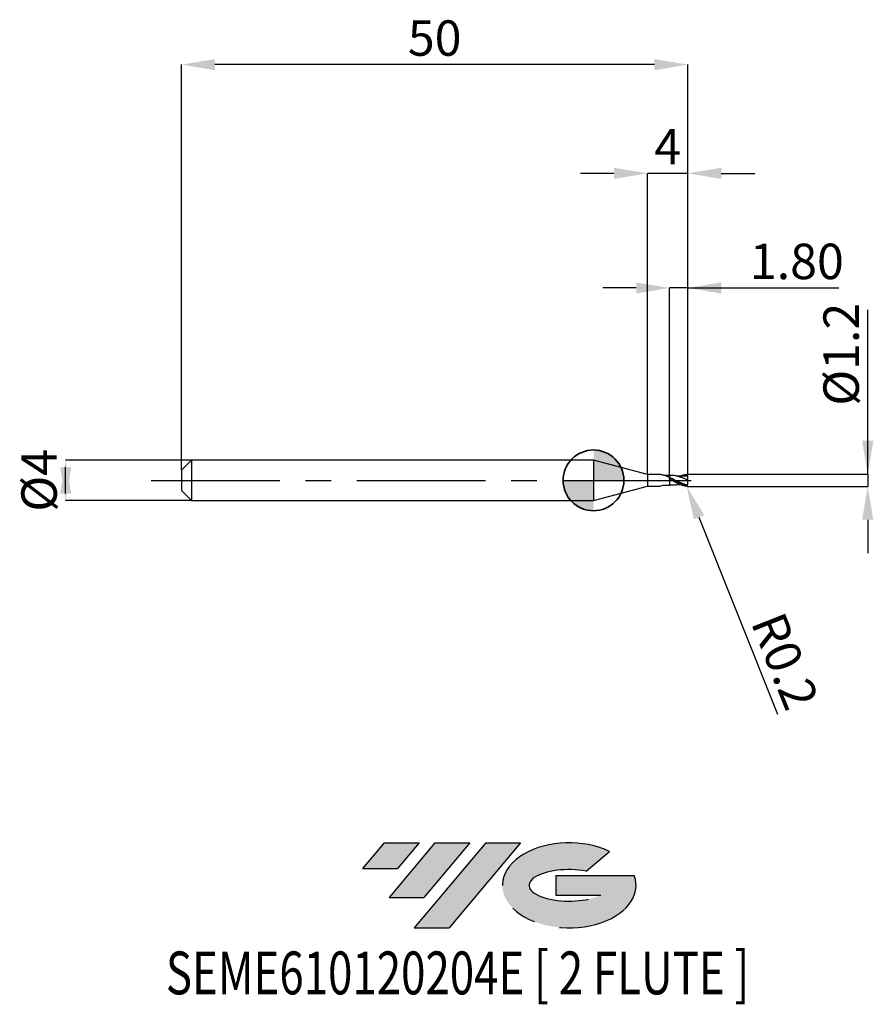
# Model space of a CAD drawing. Units: millimetres. Extents: x -56.7 to 27.6, y -51.7 to 45.5.
import ezdxf
from ezdxf.enums import TextEntityAlignment as Align

# ---------------------------------------------------------------- set-up
doc = ezdxf.new("R2010")
doc.units = ezdxf.units.MM
doc.header["$PDSIZE"] = -1
doc.linetypes.add('CENTERX2', pattern=[20.319999999999997, 12.7, -2.54, 2.54, -2.54])
doc.layers.add('FORMAT', color=2, linetype='Continuous')
doc.layers.add('중심선', color=1, linetype='CENTERX2')
doc.layers.add('외형선', color=100, linetype='Continuous', lineweight=35)
doc.layers.add('치수문자_일반주서', color=7, linetype='Continuous', lineweight=25)
doc.styles.add('SLDTEXTSTYLE0', font='TXT', dxfattribs={"width": 0.75})
doc.dimstyles.new('SLDDIMSTYLE0', dxfattribs={"dimtxt": 3.5, "dimasz": 3.302, "dimexe": 0, "dimexo": 0.0625, "dimgap": 0.875, "dimtad": 1, "dimrnd": 1e-09, "dimzin": 12, "dimdsep": 46, "dimtxsty": 'SLDTEXTSTYLE0', "dimsah": 1, "dimcen": 0.09, "dimadec": 0, "dimazin": 3, "dimtfac": 1, "dimtmove": 0, "dimatfit": 0, "dimfxl": 1, "dimfrac": 2, "dimtolj": 1, "dimtzin": 12, "dimarcsym": 0})
doc.dimstyles.new('SLDDIMSTYLE1', dxfattribs={"dimtxt": 3.5, "dimasz": 3.302, "dimexe": 0, "dimexo": 0.0625, "dimgap": 0.875, "dimtad": 1, "dimrnd": 1e-09, "dimzin": 4, "dimdsep": 46, "dimtxsty": 'SLDTEXTSTYLE0', "dimsah": 1, "dimcen": 0.09, "dimadec": 0, "dimazin": 1, "dimtfac": 1, "dimtmove": 0, "dimatfit": 0, "dimfxl": 1, "dimfrac": 2, "dimtolj": 1, "dimtzin": 12, "dimarcsym": 0})
doc.dimstyles.new('SLDDIMSTYLE2', dxfattribs={"dimtxt": 3.5, "dimasz": 3.302, "dimexe": 0, "dimexo": 0.0625, "dimgap": 0.875, "dimtad": 1, "dimrnd": 1e-09, "dimzin": 12, "dimdsep": 46, "dimtxsty": 'SLDTEXTSTYLE0', "dimsah": 1, "dimcen": 0.09, "dimadec": 0, "dimazin": 3, "dimtfac": 1, "dimtofl": 0, "dimtmove": 0, "dimatfit": 3, "dimfxl": 1, "dimfrac": 2, "dimtolj": 1, "dimtzin": 12, "dimarcsym": 0})
doc.dimstyles.new('SLDDIMSTYLE3', dxfattribs={"dimtxt": 3.5, "dimasz": 3.302, "dimexe": 0, "dimexo": 0.0625, "dimgap": 0.875, "dimtad": 1, "dimrnd": 1e-09, "dimdsep": 46, "dimtxsty": 'SLDTEXTSTYLE0', "dimsah": 1, "dimcen": 0.09, "dimadec": 0, "dimazin": 2, "dimtfac": 1, "dimtmove": 0, "dimatfit": 0, "dimfxl": 1, "dimfrac": 2, "dimtolj": 1, "dimtzin": 12, "dimarcsym": 0})

# ---------------------------------------------------------------- blocks, each defined once
blk = doc.blocks.new('블럭10')
at = {"layer": '중심선'}
for p, q in [((2.268634060543552, 16.24717430164393), (0.1404042013395286, 13.71084872107135)), ((2.268634060543552, 16.24717430164393), (5.714909304380834, 16.24717430164393)), ((7.28139805157953, 16.24717430164393), (2.750260043222114, 10.84717430164391)), ((5.714909304380834, 16.24717430164393), (3.58671253028996, 13.71088815037384)), ((12.29416204261559, 16.24717430164393), (5.245725140726316, 7.84717430164391)), ((10.72767329541681, 16.24717430164393), (6.196535287059397, 10.84717430164391)), ((7.28139805157953, 16.24717430164393), (10.72767329541681, 16.24717430164393)), ((15.74043728645272, 16.24717430164393), (8.692000384563599, 7.84717430164391)), ((12.29416204261559, 16.24717430164393), (15.74043728645272, 16.24717430164393)), ((22.22332737316547, 13.45928029700563), (24.52862924686651, 15.39360700705356)), ((0.1404042013395286, 13.71084872107135), (3.58671253028996, 13.71088815037384)), ((19.22039502424796, 13.00717430171391), (19.22036997980202, 11.08717430171403)), ((19.22039502424796, 13.00717430171391), (26.96566020931264, 13.00717430171391)), ((2.750260043222114, 10.84717430164391), (6.196535287059397, 10.84717430164391)), ((19.22036997980202, 11.08717430171403), (23.66174974927406, 11.08717430171406)), ((5.245725140726316, 7.84717430164391), (8.692000384563599, 7.84717430164391))]:
    blk.add_line(p, q, dxfattribs=at)
for centre, major_axis, ratio, start_param, end_param in [((20.54032771741204, 12.0471743016438), (6.600054785286829, -1.261213355974178e-13), 0.636358354079598, 0.9219305317359503, 6.513795318482858), ((20.54032771746488, 12.04717430159265), (3.960054785062283, 1.540847449632565e-10), 0.3939339440162632, 1.131841032648279, 5.62031148352944)]:
    blk.add_ellipse(centre, major_axis=major_axis, ratio=ratio, start_param=start_param, end_param=end_param, dxfattribs=at)
at = {"layer": 'FORMAT', "color": 2, "style": 'SLDTEXTSTYLE0', "width": 0.75}
blk.add_attdef('AUTOATTR0', text='', height=4.233333333333333, dxfattribs=at).set_placement((-19.27858288401334, -0.0412997538344756), align=Align.BOTTOM_LEFT)
blk = doc.blocks.new('*D14')
at = {"layer": 'Defpoints', "color": 0}
for p in [(7.518172400785488, 18.99999999999966), (7.518172400785488, 0.4744845904489807), (9.31817240078567, 0.5000000000000284)]:
    blk.add_point(p, dxfattribs=at)
at = {"layer": '치수문자_일반주서', "color": 0, "lineweight": -2}
for p, q in [((4.216172400785489, 18.99999999999966), (0.914172400785489, 18.99999999999966)), ((7.518172400785488, 0.5369845904489807), (7.518172400785488, 18.99999999999966)), ((9.31817240078567, 18.99999999999966), (7.518172400785488, 18.99999999999966)), ((9.31817240078567, 0.5625000000000284), (9.31817240078567, 18.99999999999966)), ((9.31817240078567, 18.99999999999966), (24.23467240078567, 18.99999999999966)), ((12.62017240078567, 18.99999999999966), (15.92217240078567, 18.99999999999966))]:
    blk.add_line(p, q, dxfattribs=at)
at = {"layer": '치수문자_일반주서', "color": 0}
for points in [[(4.216172400785489, 18.44966666666632), (4.216172400785489, 19.55033333333299), (7.518172400785488, 18.99999999999966)], [(12.62017240078567, 19.55033333333299), (12.62017240078567, 18.44966666666632), (9.31817240078567, 18.99999999999966)]]:
    blk.add_solid(points, dxfattribs=at)
at = {"layer": '치수문자_일반주서', "color": 0, "insert": (20.07842240078567, 23.37499999999966), "char_height": 3.5, "attachment_point": 2, "style": 'SLDTEXTSTYLE0'}
blk.add_mtext('\\A1;1.80', dxfattribs=at)
blk = doc.blocks.new('*D15')
at = {"layer": 'Defpoints', "color": 0}
for p in [(-40.68182759921433, 41.05832450504431), (-40.68182759921433, 1), (9.31817240078567, 0.5000000000000284)]:
    blk.add_point(p, dxfattribs=at)
at = {"layer": '치수문자_일반주서', "color": 0, "lineweight": -2}
for p, q in [((-40.68182759921433, 1.0625), (-40.68182759921433, 41.05832450504431)), ((6.016172400785671, 41.05832450504431), (-37.37982759921433, 41.05832450504431)), ((9.31817240078567, 0.5625000000000284), (9.31817240078567, 41.05832450504431))]:
    blk.add_line(p, q, dxfattribs=at)
at = {"layer": '치수문자_일반주서', "color": 0}
for points in [[(-37.37982759921433, 41.60865783837765), (-37.37982759921433, 40.50799117171098), (-40.68182759921433, 41.05832450504431)], [(6.016172400785671, 40.50799117171098), (6.016172400785671, 41.60865783837765), (9.31817240078567, 41.05832450504431)]]:
    blk.add_solid(points, dxfattribs=at)
at = {"layer": '치수문자_일반주서', "color": 0, "insert": (-15.68182759921433, 45.43332450504431), "char_height": 3.5, "attachment_point": 2, "style": 'SLDTEXTSTYLE0'}
blk.add_mtext('\\A1;50', dxfattribs=at)
blk = doc.blocks.new('*D16')
at = {"layer": 'Defpoints', "color": 0}
for p in [(5.31817240078567, 30.31999999999869), (5.31817240078567, 0.575000000000017), (9.31817240078567, 0.4991781179357133)]:
    blk.add_point(p, dxfattribs=at)
at = {"layer": '치수문자_일반주서', "color": 0, "lineweight": -2}
for p, q in [((2.016172400785671, 30.31999999999869), (-1.285827599214329, 30.31999999999869)), ((5.31817240078567, 0.637500000000017), (5.31817240078567, 30.31999999999869)), ((9.31817240078567, 30.31999999999869), (5.31817240078567, 30.31999999999869)), ((9.31817240078567, 0.5616781179357133), (9.31817240078567, 30.31999999999869)), ((12.62017240078567, 30.31999999999869), (15.92217240078567, 30.31999999999869))]:
    blk.add_line(p, q, dxfattribs=at)
at = {"layer": '치수문자_일반주서', "color": 0}
for points in [[(2.016172400785671, 29.76966666666535), (2.016172400785671, 30.87033333333202), (5.31817240078567, 30.31999999999869)], [(12.62017240078567, 30.87033333333202), (12.62017240078567, 29.76966666666535), (9.31817240078567, 30.31999999999869)]]:
    blk.add_solid(points, dxfattribs=at)
at = {"layer": '치수문자_일반주서', "color": 0, "insert": (7.31817240078567, 34.69499999999869), "char_height": 3.5, "attachment_point": 2, "style": 'SLDTEXTSTYLE0'}
blk.add_mtext('\\A1;4', dxfattribs=at)
blk = doc.blocks.new('*D17')
at = {"layer": 'Defpoints', "color": 0}
for p in [(9.31817240078567, 0.6027868940514054), (9.218172400785534, -0.5942900556950974), (27.07482156619752, -0.5942900556950307)]:
    blk.add_point(p, dxfattribs=at)
at = {"layer": '치수문자_일반주서', "color": 0, "lineweight": -2}
for p, q in [((27.07482156619748, 0.6027868940514711), (27.07482156619743, 16.82946302648725)), ((27.07482156619747, 3.904786894051471), (27.07482156619746, 7.20678689405147)), ((9.38067240078567, 0.6027868940514056), (27.07482156619748, 0.6027868940514711)), ((27.07482156619748, 0.6027868940514711), (27.07482156619748, -0.5942900556950299)), ((9.280672400785534, -0.5942900556950972), (27.07482156619748, -0.5942900556950299)), ((27.07482156619749, -3.89629005569503), (27.0748215661975, -7.198290055695029))]:
    blk.add_line(p, q, dxfattribs=at)
at = {"layer": '치수문자_일반주서', "color": 0}
for points in [[(26.52448823286413, 3.904786894051469), (27.6251548995308, 3.904786894051473), (27.07482156619748, 0.6027868940514711)], [(27.62515489953083, -3.896290055695028), (26.52448823286416, -3.896290055695031), (27.07482156619748, -0.5942900556950299)]]:
    blk.add_solid(points, dxfattribs=at)
at = {"layer": '치수문자_일반주서', "color": 0, "insert": (22.69982156619744, 12.45446302648723), "char_height": 3.5, "attachment_point": 2, "rotation": 90.00000000000018, "style": 'SLDTEXTSTYLE0'}
blk.add_mtext('\\A1;%%c1.2', dxfattribs=at)
blk = doc.blocks.new('SW_DOWELSYMBOL_0')
at = {"linetype": 'Continuous', "lineweight": 35}
h = blk.add_hatch(color=0, dxfattribs=at)
edge = h.paths.add_edge_path(flags=0)
edge.add_arc((1.04e-14, 0), 3.000000000000004, 0, 90)
edge.add_line((1.04e-14, 3.000000000000004), (1.04e-14, 0))
edge.add_line((1.04e-14, 0), (3.000000000000015, 0))
h = blk.add_hatch(color=0, dxfattribs=at)
edge = h.paths.add_edge_path(flags=0)
edge.add_arc((1.04e-14, 0), 3.000000000000004, 180, 270.0000000000008)
edge.add_line((1.04e-14, -3.000000000000004), (1.04e-14, 0))
edge.add_line((1.04e-14, 0), (-2.999999999999994, 0))
at = {"layer": '외형선', "color": 0}
blk.add_circle((0, 0), 3.000000000000004, dxfattribs=at)
blk = doc.blocks.new('*D18')
at = {"layer": 'Defpoints', "color": 0}
for p in [(-39.61932759921433, 2), (-52.11578562082649, -2.000000000000018), (-39.61932759921433, -1.999999999999972)]:
    blk.add_point(p, dxfattribs=at)
at = {"layer": '치수문자_일반주서', "color": 0, "lineweight": -2}
for p, q in [((-39.68182759921433, 2), (-52.11578562082651, 1.999999999999953)), ((-52.11578562082649, -1.302000000000047), (-52.11578562082651, 1.301999999999981)), ((-39.68182759921433, -1.999999999999972), (-52.11578562082649, -2.000000000000019))]:
    blk.add_line(p, q, dxfattribs=at)
at = {"layer": '치수문자_일반주서', "color": 0}
for points in [[(-51.56545228749316, -1.302000000000045), (-52.66611895415983, -1.302000000000049), (-52.11578562082651, 1.999999999999953)], [(-52.66611895415984, 1.301999999999979), (-51.56545228749317, 1.301999999999983), (-52.11578562082649, -2.000000000000019)]]:
    blk.add_solid(points, dxfattribs=at)
at = {"layer": '치수문자_일반주서', "color": 0, "insert": (-56.4907856208265, 1.3e-14), "char_height": 3.5, "attachment_point": 2, "rotation": 90.0000000000002, "style": 'SLDTEXTSTYLE0'}
blk.add_mtext('\\A1;%%c4', dxfattribs=at)
blk = doc.blocks.new('*D21')
at = {"layer": 'Defpoints', "color": 0}
for p in [(9.118172405293535, -0.3897543433091641), (9.192240027497519, -0.5755337483600158)]:
    blk.add_point(p, dxfattribs=at)
at = {"layer": '치수문자_일반주서', "color": 0, "lineweight": -2}
for p, q in [((9.118172405293535, -0.3897543433091641), (9.192240027497519, -0.5755337483600158)), ((10.41509647008528, -3.642751725749558), (18.16925529876104, -23.09204645123501))]:
    blk.add_line(p, q, dxfattribs=at)
at = {"layer": '치수문자_일반주서', "color": 0}
blk.add_solid([(10.92629946631688, -3.438942318651597), (9.903893473853694, -3.846561132847519), (9.192240027497519, -0.5755337483600158)], dxfattribs=at)
at = {"layer": '치수문자_일반주서', "color": 0, "insert": (18.90636929255571, -17.85278820004601), "char_height": 3.5, "attachment_point": 5, "rotation": 291.73647097200666, "style": 'SLDTEXTSTYLE0'}
blk.add_mtext('\\A1;R0.2', dxfattribs=at)

msp = doc.modelspace()

# ---------------------------------------------------------------- hatches: boundary and pattern name
at = {"layer": '중심선'}
for points in [[(-17.22453438368504, -35.7989250712761), (-20.67080962752232, -35.7989250712761), (-22.79903948672635, -38.3352506518487), (-19.35273115777591, -38.33521122254621)], [(-12.21177039264909, -35.7989250712761), (-15.65804563648637, -35.7989250712761), (-20.18918364484376, -41.19892507127612), (-16.74290840100648, -41.19892507127612)], [(-7.199006401613195, -35.79892507127613), (-10.64528164545031, -35.7989250712761), (-17.69371854733956, -44.19892507127612), (-14.24744330350228, -44.19892507127612)]]:
    msp.add_hatch(color=256, dxfattribs=at).paths.add_polyline_path(points, flags=0)
h = msp.add_hatch(color=256, dxfattribs=at)
edge = h.paths.add_edge_path(flags=0)
edge.add_ellipse((-2.399115970600996, -39.99892507132738), major_axis=(3.960054785062284, 1.540850780301639e-10), ratio=0.3939339440162633, start_angle=39.99803423149211, end_angle=342.9046081939157, ccw=False)
edge.add_line((-0.7161163149004002, -38.58681907591441), (1.589185558800638, -36.65249236586649))
edge.add_ellipse((-2.399115970653842, -39.99892507127625), major_axis=(6.600054785286829, -1.249000902703301e-13), ratio=0.6363583540795982, start_angle=39.99873849337408, end_angle=368.4976242363725)
edge.add_line((4.026216521246767, -39.03892507120613), (-3.71904866381792, -39.0389250712061))
edge.add_line((-3.71904866381792, -39.0389250712061), (-3.719073708263854, -40.95892507120602))
edge.add_line((-3.719073708263854, -40.95892507120602), (0.7223060612081831, -40.95892507120599))

# ---------------------------------------------------------------- linework, layer by layer
at = {"color": 4, "linetype": 'Continuous', "lineweight": 25}
for p, q in [((-39.68182759921433, 2), (-40.68182759921433, 1)), ((-39.68182759921433, 2), (-39.68182759921433, -1.999999999999972)), ((0, 2), (-39.68182759921433, 2)), ((5.31817240078567, 0.575000000000017), (0, 2)), ((0, 2), (0, -2)), ((-40.68182759921433, 1), (-40.68182759921433, -1)), ((5.31817240078567, 0.575000000000017), (5.31817240078567, -0.5749999999999886)), ((6.547829688941192, 0.575000000000017), (5.31817240078567, 0.575000000000017)), ((6.405897319329824, 0.575000000000017), (6.106419028890741, 0.575000000000017)), ((7.518172405293399, 0.1247432491383336), (7.518172405293399, 0.2824166256530134)), ((0, -2), (5.31817240078567, -0.5749999999999886)), ((5.31817240078567, -0.5749999999999886), (6.557122315084825, -0.5749999999999886)), ((7.532727334795254, -0.4718011065927499), (7.564637885079037, -0.4722481139024524)), ((-40.68182759921433, -1), (-39.68182759921433, -1.999999999999972)), ((-39.68182759921433, -2), (0, -1.999999999999972))]:
    msp.add_line(p, q, dxfattribs=at)
at = {"color": 1, "linetype": 'Continuous', "lineweight": 25}
for p, q in [((7.564637885079037, 0.4813195386738016), (7.532708325277781, 0.4808722650762149)), ((9.316525478472158, 0.4244394043042519), (9.06279782689603, 0.4096020581570485))]:
    msp.add_line(p, q, dxfattribs=at)
for centre, start, end in [((9.118172405293535, 0.3988257680805418), 3.89387747565e-05, 75.28814180151726), ((9.118172405293535, -0.3897543433091641), 284.7118581984828, 359.9999610612252)]:
    msp.add_arc(centre, 0.2000000000000001, start, end, dxfattribs=at)
at = {"color": 4, "linetype": 'Continuous', "lineweight": 25}
for points, knots in [([(7.518172400785488, 0.27523357921703), (7.414067768521818, 0.3237207874213368), (7.205981697633206, 0.4206378258297434), (6.882878360468339, 0.5206665622720266), (6.66329136640843, 0.5687260823469842), (6.547829688941192, 0.575000000000017)], [0, 0, 0, 0, 0.2808856180743955, 0.5614388463153236, 0.8725262038838131, 0.8725262038838131, 0.8725262038838131, 0.8725262038838131]), ([(7.518172409801309, 0.4783593033697855), (7.511578722269405, 0.4778436394310859), (7.501306136648509, 0.4770402646978482), (7.491030423268967, 0.4762128356330777), (7.487350027756747, 0.4759127635264235)], [0, 0, 0, 0, 0.0578268518538056, 0.0900909064882632, 0.0900909064882632, 0.0900909064882632, 0.0900909064882632]), ([(7.518172405293399, 0.4783593030353472), (7.518172405293399, 0.482500186708279), (7.518172405293399, 0.4664505873879534), (7.518172405293399, 0.3927617321686796), (7.518172405293399, 0.335439661909561), (7.518172405293399, 0.2675484045970791)], [0, 0, 0, 0, 0.4999999999999999, 0.4999999999999999, 1, 1, 1, 1]), ([(7.518172405293399, 0.4723639254698639), (7.518172405293399, 0.4715133161530218), (7.518172405293399, 0.4693036339266428), (7.518172405293399, 0.4399895100142714), (7.518172405293399, 0.3952697749391803), (7.518172405293399, 0.3372063949183541), (7.518172405293399, 0.2909406378442156), (7.518172405293399, 0.2675484045970791)], [0, 0, 0, 0, 0.1405439503503492, 0.3651000088574296, 0.5961682082738772, 0.7958203202095079, 1, 1, 1, 1]), ([(7.518172405293399, 0.0716956244251037), (7.518172405293399, -0.0344512096559697), (7.518172405293399, -0.1461667330916896), (7.518172405293399, -0.3384634642572451), (7.518172405293399, -0.417554740327887), (7.518172405293399, -0.469287878263998)], [0, 0, 0, 0, 0.5, 0.5, 1, 1, 1, 1]), ([(7.518172405293399, 0.0716956244251037), (7.518172405293399, -0.0344512096559697), (7.518172405293399, -0.1461667330916896), (7.518172405293399, -0.3384634642572451), (7.518172405293399, -0.417554740327887), (7.518172405293399, -0.469287878263998)], [0, 0, 0, 0, 0.5, 0.5, 1, 1, 1, 1]), ([(6.557122315084825, -0.5749999999999886), (6.852787845353532, -0.4832478651293002), (7.107687019023615, -0.4641889517975244), (7.363559694044852, -0.4692847541128629), (7.518172405293399, -0.4723639254698355)], [0.1058316734457883, 0.1058316734457883, 0.1058316734457883, 0.1058316734457883, 0.4596930318182466, 1, 1, 1, 1])]:
    msp.add_open_spline(points, degree=3, knots=knots, dxfattribs=at)
for points in [[(7.518172405293399, 0.4723639254698639), (7.382768736169282, 0.4678850654668452), (7.247365067045166, 0.4634062054638264), (6.843997387685022, 0.5256804899696874)], [(7.178374412898165, 0.4230323189604519), (7.177450007945936, 0.4227823437685458), (7.176525605175812, 0.4225321851293984), (7.175601202405687, 0.4222820264902225)], [(7.518172405294081, 0.1247432491379641), (7.518172405294081, 0.1303128656633419), (7.518172405294081, 0.1088574090998975), (7.518172405294081, 0.0716956244248479)], [(7.518172405294081, 0.1256759117973445), (7.518172405294081, 0.124731437509638), (7.518172405294081, 0.1037411643332575), (7.518172405294081, 0.0716956244248763)]]:
    msp.add_open_spline(points, degree=3, dxfattribs=at)
at = {"color": 1, "linetype": 'Continuous', "lineweight": 25}
for points, knots in [([(9.218172405293444, -0.5438330550491344), (9.147400310202784, -0.5272550314773525), (9.075232191531086, -0.5067163895529063), (8.932592796229983, -0.4589409149613175), (8.863690970295238, -0.431946325965697), (8.653271698699655, -0.3420824454393312), (8.50719238991337, -0.2697931720081783), (8.229819806156911, -0.1165613090159923), (8.0821282678653, -0.0327356712787434), (7.804141718622077, 0.1292478260018015), (7.658701299684253, 0.210180677169717), (7.518172405293626, 0.282416625652985)], [0, 0, 0, 0, 0.1249999999999983, 0.1249999999999983, 0.2499999999999965, 0.2499999999999965, 0.4999999999999977, 0.4999999999999977, 0.7499999999999988, 0.7499999999999988, 1, 1, 1, 1]), ([(9.168964031161295, -0.5831973859385471), (9.147400310202784, -0.584132138473791), (9.075232191531086, -0.5742979048861798), (8.932592796229983, -0.5467555991879465), (8.863690970295238, -0.5292238185837448), (8.653271698699655, -0.4657187991084015), (8.50719238991337, -0.4081915677971892), (8.229819806156911, -0.2756897472944786), (8.0821282678653, -0.198188246726005), (7.804141718622077, -0.0392364507345349), (7.658701299684253, 0.0448917841345917), (7.518172405293626, 0.1247432491383051)], [0, 0, 0, 0, 0.125, 0.125, 0.25, 0.25, 0.5, 0.5, 0.75, 0.75, 1, 1, 1, 1]), ([(7.828524507443035, -0.0525271437486197), (7.823517656272088, -0.0505733486627946), (7.720190730715331, -0.0102526695583549), (7.616673534161691, 0.0317388559109588), (7.518172408626924, 0.0716956230891981)], [0, 0, 0, 0, 0.0484564032461626, 1, 1, 1, 1]), ([(9.31817240529358, 0.0045357123856888), (9.216814091783817, 0.0511829337345091), (9.014865217932766, 0.1441240403243853), (8.712021969002535, 0.2731937162511997), (8.408567479104022, 0.3782485537986702), (8.108742449885767, 0.4506427241936422), (7.827957803273193, 0.4877992284434356), (7.647611992362954, 0.4816141224177102), (7.564614478802469, 0.4787676552962807)], [0, 0, 0, 0, 0.17329268008995, 0.3452727297739875, 0.5189115323995499, 0.6918310396177969, 0.8581765922968494, 1, 1, 1, 1]), ([(7.764012733131494, 0.1584142119886849), (7.736135897810527, 0.171606740933413), (7.680386521956734, 0.1979897663426016), (7.624675461515153, 0.2269574887446026), (7.596822077212664, 0.2414402341462676)], [0, 0, 0, 0, 0.5000385187101397, 0.9999999999999999, 0.9999999999999999, 0.9999999999999999, 0.9999999999999999]), ([(9.303248839816888, -0.4655614233487597), (9.206862358830222, -0.4443249564915561), (9.009883222582175, -0.4002233941343718), (8.71205222841354, -0.289240347211404), (8.408569513399016, -0.1555565744424712), (8.108707153711748, -0.009994583168293), (7.89035984746215, 0.1012448529012602), (7.772514578108712, 0.1536230866163066), (7.752011977286656, 0.1627357987642597)], [0.0095210145069498, 0.0095210145069498, 0.0095210145069498, 0.0095210145069498, 0.1940008301769725, 0.3865524152632338, 0.5809355094367518, 0.7745242004020749, 0.9607719483394075, 1, 1, 1, 1]), ([(9.063494737088604, 0.4120043739902144), (8.991934259925983, 0.4074662619782714), (8.86566822599707, 0.3994589173099712), (8.702327283338946, 0.39880879880252), (8.569947509316307, 0.4022435180164905), (8.434424358273418, 0.4097134208288367), (8.260395033643135, 0.4251526528877889), (8.124184440577665, 0.4446705388685359), (8.045917168623191, 0.4558856114678917)], [0, 0, 0, 0, 0.2118488848676254, 0.3738001693817642, 0.4869282129297213, 0.6022732170919354, 0.771464248258359, 1, 1, 1, 1]), ([(8.495097846767294, 0.4069174953505978), (8.612290571236372, 0.4538905714299517), (8.836930011901131, 0.5439303378454667), (9.061534892572581, 0.5777806957266023), (9.16896403116084, 0.5922688107098679)], [0, 0, 0, 0, 0.4861862202279953, 0.9319401103266786, 0.9319401103266786, 0.9319401103266786, 0.9319401103266786]), ([(9.31817240529358, 0.0045357123856888), (9.31817240529358, 0.1044769344273675), (9.31817240529358, 0.2017206960774161), (9.31817240529358, 0.3300130195564464), (9.31817240529358, 0.3713902799080131), (9.31817240529358, 0.3988259040025071)], [0, 0, 0, 0, 0.5, 0.5, 0.8593369773982302, 0.8593369773982302, 0.8593369773982302, 0.8593369773982302]), ([(9.31817240529358, -0.3897544792328915), (9.31817240529358, -0.3462453859315815), (9.31817240529358, -0.2958351556757179), (9.31817240529358, -0.1640748820658189), (9.31817240529358, -0.0788932404875595), (9.31817240529358, 0.0045357123856888)], [0.142967726246237, 0.142967726246237, 0.142967726246237, 0.142967726246237, 0.5, 0.5, 1, 1, 1, 1]), ([(8.047617462089647, -0.4437580175740834), (7.96960632096193, -0.4553602740336373), (7.793335816146282, -0.481576216699807), (7.616658528506832, -0.4736861041510849), (7.518172409801309, -0.4692878785984362)], [0, 0, 0, 0, 0.4425649158341607, 1, 1, 1, 1]), ([(8.045917168623191, -0.4468141866965141), (8.12418406794768, -0.4357041019816847), (8.26039401251569, -0.4163689291791854), (8.409339486497174, -0.4023038348111925), (8.481012106009757, -0.3985782547200358), (8.495097846767294, -0.3978460705792486)], [0, 0, 0, 0, 0.5204511251081506, 0.9057547892297495, 1, 1, 1, 1])]:
    msp.add_open_spline(points, degree=3, knots=knots, dxfattribs=at)
msp.add_open_spline([(9.242897211041736, -0.5460992275589831), (9.234629280470699, -0.5465486906257695), (9.226263300885194, -0.5457283085055451), (9.218172405293444, -0.5438330550491344)], degree=3, dxfattribs=at)
at = {"layer": '외형선'}
msp.add_circle((0, 0), 3.000000000000005, dxfattribs=at)
at = {"layer": '중심선'}
msp.add_line((-43.68182759921433, 0), (10.81817240078567, 2.84e-14), dxfattribs=at)

# ---------------------------------------------------------------- block references
at = {"color": 7, "linetype": 'Continuous'}
msp.add_blockref('블럭10', (-22.93944368806589, -52.04609937292004), dxfattribs=at).add_auto_attribs({'AUTOATTR0': 'SEME610120204E [ 2 FLUTE ]'})
at = {"layer": '외형선'}
msp.add_blockref('SW_DOWELSYMBOL_0', (0, 0), dxfattribs=at)

# ---------------------------------------------------------------- dimensions: what is measured, and where the dimension line sits
at = {"layer": '치수문자_일반주서'}
for base, p1, p2, dimstyle, picture, middle in [((-40.68182759921433, 41.05832450504431), (9.31817240078567, 0.5000000000000284), (-40.68182759921433, 1), 'SLDDIMSTYLE2', '*D15', (-15.68182759921433, 41.05832450504431)), ((5.31817240078567, 30.31999999999869), (9.31817240078567, 0.4991781179357133), (5.31817240078567, 0.575000000000017), 'SLDDIMSTYLE0', '*D16', (7.31817240078567, 30.31999999999869)), ((7.518172400785488, 18.99999999999966), (9.31817240078567, 0.5000000000000284), (7.518172400785488, 0.4744845904489807), 'SLDDIMSTYLE1', '*D14', (20.07842240078567, 18.99999999999966))]:
    dim = msp.add_linear_dim(base=base, p1=p1, p2=p2, dimstyle=dimstyle, dxfattribs=at)
    dim.commit()
    dim.dimension.update_dxf_attribs({"geometry": picture, "text_midpoint": middle, "dimtype": 160})
for base, p1, p2, dimstyle, picture, middle in [((27.07482156619748, -0.5942900556950299), (9.31817240078567, 0.6027868940514054), (9.218172400785534, -0.5942900556950974), 'SLDDIMSTYLE3', '*D17', (27.07482156619744, 12.45446302648725)), ((-52.11578562082649, -2.000000000000019), (-39.61932759921433, 2), (-39.61932759921433, -1.999999999999972), 'SLDDIMSTYLE0', '*D18', (-52.1157856208265, 2.84e-14))]:
    dim = msp.add_linear_dim(base=base, p1=p1, p2=p2, angle=90.0000000000002, text='%%c<>', dimstyle=dimstyle, dxfattribs=at)
    dim.commit()
    dim.dimension.update_dxf_attribs({"geometry": picture, "text_midpoint": middle, "dimtype": 160})
dim = msp.add_radius_dim(center=(9.118172405293535, -0.3897543433091641), mpoint=(9.192240027497519, -0.5755337483600158), dimstyle='SLDDIMSTYLE3', dxfattribs=at)
dim.commit()
dim.dimension.update_dxf_attribs({"geometry": '*D21', "text_midpoint": (16.4680146012633, -18.82492574147329), "dimtype": 164})

doc.saveas('drawing.dxf')
